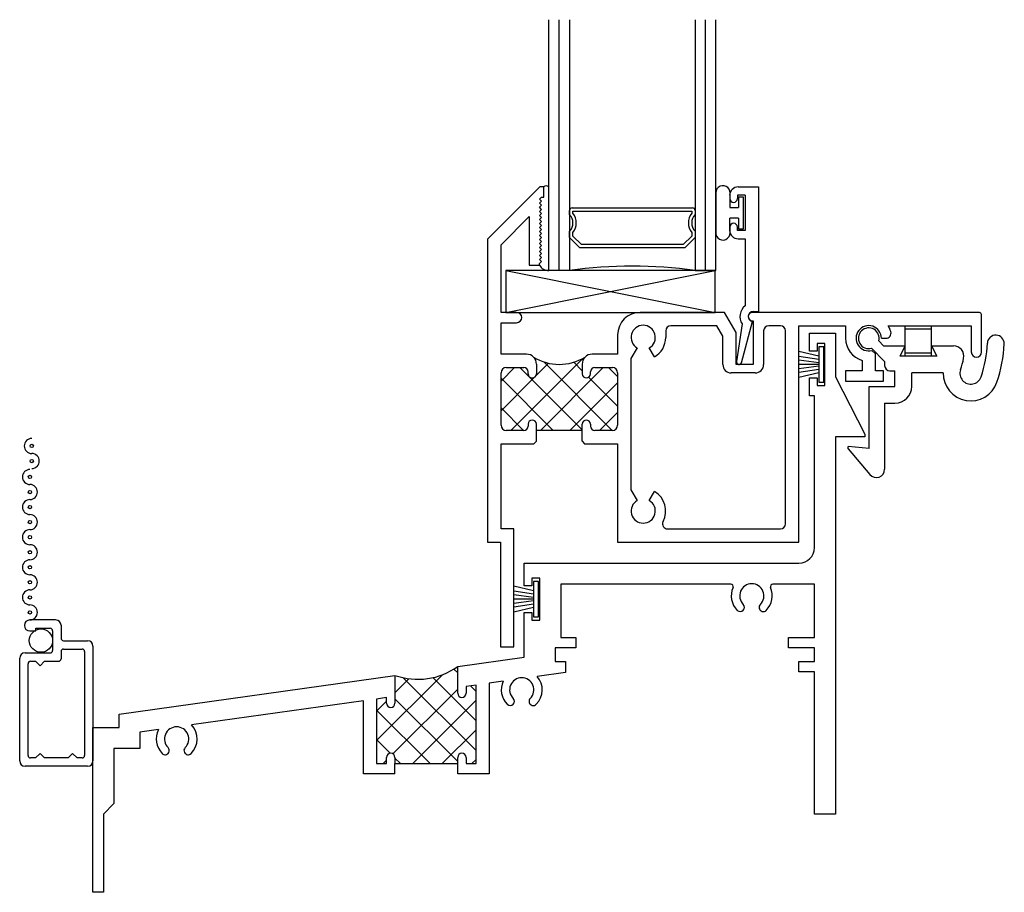
# Model space of a CAD drawing. Extents: x -24.9 to 30, y -0.5 to 48.
# Drawn here: x -24.9 to -19, y 8.3 to 13.5 of the extents above; entities that cross this region are included whole.
import ezdxf

# ---------------------------------------------------------------- set-up
doc = ezdxf.new("R2010")
doc.units = 0
doc.header["$LTSCALE"] = 0.3
doc.header["$MEASUREMENT"] = 0
doc.layers.get('0').update_dxf_attribs({"linetype": 'CONTINUOUS'})
for name, color, linetype in [('25C_SI05$0$HARD_SEAL', 7, 'CONTINUOUS'), ('B250025$0$THERMAL', 3, 'CONTINUOUS'), ('B251070$0$THERMAL', 3, 'CONTINUOUS'), ('B251070A$0$GLASS', 86, 'CONTINUOUS'), ('B251070A$0$HARD_SEAL', 7, 'CONTINUOUS'), ('B251070A$0$IG_SPACER', 86, 'CONTINUOUS'), ('B251070A$0$SETTING_BLOCK', 86, 'CONTINUOUS'), ('B251070A$0$SPRNGLOK_BOTRAIL', 40, 'CONTINUOUS'), ('E250025$0$EXT_FRAME', 5, 'CONTINUOUS'), ('E251070$0$EXT_SASH', 6, 'CONTINUOUS'), ('E251090$0$EXT_BEAD', 1, 'CONTINUOUS'), ('E289003$0$EXT_MISC', 5, 'CONTINUOUS'), ('E990670$0$EXT_MISC', 5, 'CONTINUOUS'), ('SCREEN_MESH', 5, 'CONTINUOUS'), ('SPLINE', 5, 'CONTINUOUS')]:
    doc.layers.add(name, color=color, linetype=linetype)

# ---------------------------------------------------------------- blocks, each defined once
blk = doc.blocks.new('25C_SI05$0$WS-229')
at = {"layer": '25C_SI05$0$HARD_SEAL'}
for p, q in [((0.2311, -0.007), (0.0189, -0.007)), ((0.0189, -0.007), (0.0189, -0.037)), ((0.0189, -0.037), (0.2311, -0.037)), ((0.075, -0.037), (0.0464, -0.156)), ((0.095, -0.037), (0.0764, -0.156)), ((0.115, -0.037), (0.0996, -0.156)), ((0.125, -0.037), (0.125, -0.156)), ((0.135, -0.037), (0.1508, -0.156)), ((0.155, -0.037), (0.1734, -0.156)), ((0.175, -0.037), (0.2027, -0.156)), ((0.2311, -0.037), (0.2311, -0.007))]:
    blk.add_line(p, q, dxfattribs=at)
blk = doc.blocks.new('E251070')
at = {"layer": 'E251070$0$EXT_SASH'}
for p, q in [((0.313, 2.125), (0, 1.812)), ((0.335, 2.125), (0.313, 2.125)), ((0.335, 2.063), (0.335, 2.125)), ((0.311, 2.051), (0.323, 2.063)), ((0.323, 2.063), (0.335, 2.063)), ((0.323, 2.039), (0.311, 2.051)), ((0.311, 2.027), (0.323, 2.039)), ((0.323, 2.015), (0.311, 2.027)), ((0.311, 2.003), (0.323, 2.015)), ((0.323, 1.991), (0.311, 2.003)), ((0.08, 1.7789), (0.249, 1.9479)), ((0.249, 1.9479), (0.249, 1.657)), ((0.311, 1.979), (0.323, 1.991)), ((0.323, 1.967), (0.311, 1.979)), ((0.311, 1.955), (0.323, 1.967)), ((0.323, 1.943), (0.311, 1.955)), ((0.311, 1.931), (0.323, 1.943)), ((0.323, 1.919), (0.311, 1.931)), ((0.311, 1.907), (0.323, 1.919)), ((0.323, 1.895), (0.311, 1.907)), ((0.311, 1.883), (0.323, 1.895)), ((0.323, 1.871), (0.311, 1.883)), ((0.311, 1.859), (0.323, 1.871)), ((0.323, 1.847), (0.311, 1.859)), ((0.311, 1.835), (0.323, 1.847)), ((0.323, 1.823), (0.311, 1.835)), ((0, 1.812), (0, 0)), ((0.08, 1.375), (0.08, 1.7789)), ((0.311, 1.811), (0.323, 1.823)), ((0.323, 1.799), (0.311, 1.811)), ((0.311, 1.787), (0.323, 1.799)), ((0.323, 1.775), (0.311, 1.787)), ((0.311, 1.763), (0.323, 1.775)), ((0.323, 1.751), (0.311, 1.763)), ((0.311, 1.739), (0.323, 1.751)), ((0.323, 1.727), (0.311, 1.739)), ((0.311, 1.715), (0.323, 1.727)), ((0.323, 1.703), (0.311, 1.715)), ((0.249, 1.657), (0.311, 1.657)), ((0.311, 1.691), (0.323, 1.703)), ((0.323, 1.679), (0.311, 1.691)), ((0.311, 1.667), (0.323, 1.679)), ((0.311, 1.657), (0.311, 1.667)), ((0.173, 1.375), (0.08, 1.375)), ((1.4167, 1.375), (0.912, 1.375)), ((1.486, 1.255), (1.4167, 1.375)), ((2.933, 1.375), (1.583, 1.375)), ((2.953, 1.138), (2.953, 1.355)), ((0.08, 1.125), (0.08, 1.313)), ((0.08, 1.313), (0.173, 1.313)), ((1.3705, 1.295), (1.0955, 1.295)), ((1.406, 1.2336), (1.3705, 1.295)), ((1.583, 1.325), (1.588, 1.325)), ((1.588, 1.325), (1.588, 1.063)), ((1.75, 1.295), (1.68, 1.295)), ((1.86, 0), (1.86, 1.295)), ((1.86, 1.295), (2.14, 1.295)), ((2.14, 1.295), (2.14, 1.22)), ((2.3938, 1.295), (2.891, 1.295)), ((2.891, 1.295), (2.891, 1.138)), ((0.777, 1.24), (0.777, 1.125)), ((1.0645, 1.264), (1.0645, 1.225)), ((1.486, 1.063), (1.486, 1.255)), ((1.65, 1.265), (1.65, 1.063)), ((1.78, 0.11), (1.78, 1.265)), ((1.406, 1.063), (1.406, 1.2336)), ((2.3535, 1.22), (2.3804, 1.22)), ((0.232, 1.125), (0.08, 1.125)), ((0.777, 1.125), (0.625, 1.125)), ((0.8938, 1.1622), (0.857, 1.0986)), ((0.9973, 1.1085), (0.9663, 1.1622)), ((2.318, 1.1263), (2.2973, 1.147)), ((2.318, 1.025), (2.318, 1.1263)), ((0.292, 1.065), (0.292, 1.008)), ((0.565, 1.065), (0.565, 1.008)), ((0.857, 1.0986), (0.857, 0.3134)), ((1.588, 1.063), (1.486, 1.063)), ((2.238, 1.0879), (2.238, 1.025)), ((0.08, 0.7), (0.08, 1.014)), ((0.111, 1.045), (0.217, 1.045)), ((0.242, 1.008), (0.242, 1.02)), ((0.615, 1.008), (0.615, 1.02)), ((0.64, 1.045), (0.746, 1.045)), ((0.777, 1.014), (0.777, 0.7)), ((1.6, 1.013), (1.456, 1.013)), ((2.238, 1.025), (2.14, 1.025)), ((2.14, 1.025), (2.14, 0.963)), ((2.367, 1.025), (2.318, 1.025)), ((2.367, 0.963), (2.367, 1.025)), ((2.14, 0.963), (2.367, 0.963)), ((0.217, 0.669), (0.111, 0.669)), ((0.242, 0.706), (0.242, 0.694)), ((0.292, 0.669), (0.292, 0.706)), ((0.565, 0.669), (0.292, 0.669)), ((0.565, 0.669), (0.565, 0.706)), ((0.615, 0.706), (0.615, 0.694)), ((0.746, 0.669), (0.64, 0.669)), ((0.08, 0.08), (0.08, 0.589)), ((0.08, 0.589), (0.277, 0.589)), ((0.277, 0.589), (0.292, 0.604)), ((0.565, 0.604), (0.58, 0.589)), ((0.58, 0.589), (0.777, 0.589)), ((0.777, 0.589), (0.777, 0)), ((0.857, 0.3134), (0.8938, 0.2498)), ((0.9663, 0.2498), (0.9973, 0.3035)), ((0.156, 0.08), (0.08, 0.08)), ((0.156, -0.625), (0.156, 0.08)), ((1.0754, 0.08), (1.75, 0.08)), ((0, 0), (0.076, 0)), ((0.076, 0), (0.076, -0.625)), ((0.777, 0), (1.86, 0)), ((0.076, -0.625), (0.156, -0.625))]:
    blk.add_line(p, q, dxfattribs=at)
for centre, radius, start, end in [((0.173, 1.344), 0.031, 0, 90), ((0.912, 1.24), 0.135, 90, 180), ((1.583, 1.35), 0.025, 90, 180), ((2.933, 1.355), 0.02, 360, 90), ((0.173, 1.344), 0.031, 270, 0), ((0.93, 1.225), 0.0725, 300, 240), ((1.0955, 1.264), 0.031, 90, 180), ((1.583, 1.35), 0.025, 180, 270), ((1.68, 1.265), 0.03, 90, 180), ((1.75, 1.265), 0.03, 0, 90), ((2.278, 1.22), 0.0755, 0, 284.78069), ((2.278, 1.22), 0.138, 16.84117, 32.92073), ((2.3804, 1.251), 0.031, 270, 16.84117), ((0.93, 1.225), 0.1345, 300, 0), ((2.278, 1.22), 0.138, 180, 253.15072), ((0.232, 1.065), 0.06, 0, 90), ((0.625, 1.065), 0.06, 90, 180), ((2.922, 1.138), 0.031, 180, 270), ((2.922, 1.138), 0.031, 270, 360), ((1.456, 1.063), 0.05, 180, 270), ((1.6, 1.063), 0.05, 270, 0), ((0.111, 1.014), 0.031, 90, 180), ((0.217, 1.02), 0.025, 0, 90), ((0.267, 1.008), 0.025, 180, 270), ((0.267, 1.008), 0.025, 270, 360), ((0.59, 1.008), 0.025, 180, 270), ((0.59, 1.008), 0.025, 270, 0), ((0.64, 1.02), 0.025, 90, 180), ((0.746, 1.014), 0.031, 0, 90), ((0.267, 0.706), 0.025, 90, 180), ((0.267, 0.706), 0.025, 0, 90), ((0.59, 0.706), 0.025, 90, 180), ((0.59, 0.706), 0.025, 0, 90), ((0.111, 0.7), 0.031, 180, 270), ((0.217, 0.694), 0.025, 270, 0), ((0.64, 0.694), 0.025, 180, 270), ((0.746, 0.7), 0.031, 270, 0), ((0.93, 0.187), 0.1345, 332.08993, 60), ((0.93, 0.187), 0.0725, 120, 60), ((1.0754, 0.11), 0.03, 152.08993, 270), ((1.75, 0.11), 0.03, 270, 360)]:
    blk.add_arc(centre, radius, start, end, dxfattribs=at)
blk = doc.blocks.new('*X88')
at = {"color": 0}
for p, q in [((0.1387, 0.669), (0.5694, 1.0997)), ((0.289, 0.9961), (0.3637, 1.0708)), ((0.7452, 0.669), (0.3356, 1.0787)), ((0.565, 1.026), (0.5146, 1.0764)), ((0.08, 0.9639), (0.1611, 1.045)), ((0.565, 0.6724), (0.1924, 1.045)), ((0.3154, 0.669), (0.6914, 1.045)), ((0.777, 0.9908), (0.7228, 1.045)), ((0.08, 0.7871), (0.2789, 0.986)), ((0.3917, 0.669), (0.08, 0.9807)), ((0.4922, 0.669), (0.777, 0.9538)), ((0.777, 0.814), (0.6038, 0.9872)), ((0.2149, 0.669), (0.08, 0.8039)), ((0.669, 0.669), (0.777, 0.777))]:
    blk.add_line(p, q, dxfattribs=at)
blk = doc.blocks.new('B251070')
at = {"layer": 'B251070$0$THERMAL'}
for p, q in [((0.292, 0.604), (0.292, 0.669)), ((0.565, 0.604), (0.565, 0.669))]:
    blk.add_line(p, q, dxfattribs=at)
blk.add_arc((0.4285, 1.3555), 0.292, 238.15449, 301.84551, dxfattribs=at)
blk.add_blockref('E251070', (0, 0))
blk.add_blockref('*X88', (0, 0), dxfattribs=at)
blk = doc.blocks.new('E251090')
at = {"layer": 'E251090$0$EXT_BEAD'}
for p, q in [((-0.061, 0.775), (0.061, 0.775)), ((0.061, 0.775), (0.061, 0.031)), ((-0.111, 0.725), (-0.111, 0.7055)), ((-0.065, 0.725), (-0.065, 0.7055)), ((-0.019, 0.725), (-0.065, 0.725)), ((-0.019, 0.725), (-0.019, 0.515)), ((-0.111, 0.5345), (-0.111, 0.515)), ((-0.111, 0.533), (-0.111, 0.532)), ((-0.065, 0.515), (-0.065, 0.5345)), ((-0.019, 0.515), (-0.065, 0.515)), ((-0.061, 0.465), (-0.019, 0.465)), ((-0.019, 0.465), (-0.019, 0.0637)), ((0.031, 0.031), (0.061, 0.031)), ((-0.0367, -0.0444), (-0.07, -0.2691)), ((-0.041, -0.2769), (0.025, -0.0304))]:
    blk.add_line(p, q, dxfattribs=at)
for centre, radius, start, end in [((-0.061, 0.725), 0.05, 90, 180), ((-0.088, 0.7055), 0.023, 180, 0), ((-0.088, 0.5345), 0.023, 0, 180), ((-0.061, 0.515), 0.05, 180, 270), ((0.031, 0), 0.081, 128.11806, 213.26188), ((0.031, 0), 0.031, 90, 258.84006), ((-0.0555, -0.273), 0.015, 165, 345)]:
    blk.add_arc(centre, radius, start, end, dxfattribs=at)
blk = doc.blocks.new('B251090')
blk.add_blockref('E251090', (0, 0))
blk = doc.blocks.new('B251070A$0$BULB_680')
at = {"layer": 'B251070A$0$HARD_SEAL'}
for p, q in [((-0.175, 0.0142), (-0.175, -0.2184)), ((-0.092, 0), (-0.092, -0.0735)), ((-0.04, -0.0104), (-0.04, -0.0735)), ((-0.01, -0.0104), (-0.04, -0.0104)), ((-0.01, -0.1996), (-0.01, -0.0104)), ((-0.092, -0.0735), (-0.04, -0.0735)), ((-0.04, -0.1365), (-0.092, -0.1365)), ((-0.092, -0.21), (-0.092, -0.1365)), ((-0.04, -0.1365), (-0.04, -0.1996)), ((-0.04, -0.1996), (-0.01, -0.1996))]:
    blk.add_line(p, q, dxfattribs=at)
for centre, radius, start, end in [((-0.1322, 0.0147), 0.0428, 339.94966, 180.69043), ((-0.1324, -0.2246), 0.043, 171.80611, 19.80489)]:
    blk.add_arc(centre, radius, start, end, dxfattribs=at)
blk = doc.blocks.new('E289003')
at = {"layer": 'E289003$0$EXT_MISC'}
for p, q in [((0.0599, -0.016), (0.0888, -0.045)), ((0.0888, -0.045), (0.218, -0.045)), ((0.187, -0.107), (0.218, -0.045)), ((0.376, -0.045), (0.5068, -0.045)), ((0.376, -0.045), (0.407, -0.107)), ((0.016, -0.0599), (0.095, -0.1388)), ((0.407, -0.107), (0.187, -0.107)), ((0.095, -0.1388), (0.095, -0.163)), ((0.127, -0.195), (0.157, -0.195)), ((0.157, -0.288), (0.157, -0.195)), ((0.4451, -0.207), (0.257, -0.207)), ((0.257, -0.288), (0.257, -0.207)), ((0.002, -0.6588), (0.002, -0.288)), ((0.002, -0.288), (0.157, -0.288)), ((0.095, -0.388), (0.095, -0.783)), ((0.095, -0.388), (0.095, -0.388)), ((0.095, -0.388), (0.157, -0.388)), ((-0.123, -0.6606), (-0.123, -0.6478)), ((0.002, -0.6588), (-0.123, -0.6478)), ((-0.123, -0.6606), (0.0067, -0.8151))]:
    blk.add_line(p, q, dxfattribs=at)
for centre, radius, start, end in [((0, 0), 0.062, 345, 285), ((0.7594, -0.031), 0.05, 357.66229, 177.66229), ((0.5068, -0.107), 0.062, 348.07895, 90), ((0, 0), 0.71, 341.05386, 357.66229), ((0, 0), 0.81, 341.05386, 357.66229), ((0.127, -0.163), 0.032, 180, 270), ((0, 0), 0.58, 341.05386, 348.07895), ((0.6101, -0.2094), 0.165, 179.16032, 341.05386), ((0.6101, -0.2094), 0.065, 161.05386, 341.05386), ((0.157, -0.288), 0.1, 270, 0), ((0.045, -0.783), 0.05, 220.00833, 0)]:
    blk.add_arc(centre, radius, start, end, dxfattribs=at)
blk = doc.blocks.new('B289003')
blk.add_blockref('E289003', (0, 0))
blk = doc.blocks.new('B251070A$0$LOKSPRNG')
at = {"layer": 'B251070A$0$SPRNGLOK_BOTRAIL'}
for p, q in [((-0.079, 0), (-0.079, 0.183)), ((0.079, 0), (0.079, 0.183)), ((-0.079, 0.163), (0.079, 0.163)), ((-0.079, 0.02), (0.079, 0.02))]:
    blk.add_line(p, q, dxfattribs=at)
blk = doc.blocks.new('B251070A$0$SB_20_4')
at = {"layer": 'B251070A$0$SETTING_BLOCK'}
for p, q in [((0, 0.25), (1.25, 0)), ((0, 0), (1.25, 0.25)), ((1.25, 0.25), (0, 0.25)), ((0, 0.25), (0, 0)), ((1.25, 0), (1.25, 0.25)), ((0, 0), (1.25, 0))]:
    blk.add_line(p, q, dxfattribs=at)
blk = doc.blocks.new('B251070A$0$G16_2_2')
at = {"layer": 'B251070A$0$GLASS'}
for p, q in [((0, 0), (0, 1.5)), ((0.062, 0), (0.062, 1.5)), ((0.124, 1.5), (0.124, 0)), ((0.874, 1.5), (0.874, 0)), ((0.936, 0), (0.936, 1.5)), ((0.998, 0), (0.998, 1.5)), ((0.062, 0), (0, 0)), ((0.124, 0), (0.062, 0)), ((0.874, 0), (0.936, 0)), ((0.936, 0), (0.998, 0))]:
    blk.add_line(p, q, dxfattribs=at)
at = {"layer": 'B251070A$0$IG_SPACER'}
for p, q in [((0.124, 0.335), (0.124, 0.36)), ((0.139, 0.375), (0.859, 0.375)), ((0.144, 0.355), (0.854, 0.355)), ((0.144, 0.3424), (0.144, 0.355)), ((0.854, 0.355), (0.854, 0.3424)), ((0.874, 0.36), (0.874, 0.335)), ((0.124, 0.197), (0.124, 0.235)), ((0.186, 0.135), (0.124, 0.197)), ((0.144, 0.2053), (0.144, 0.2276)), ((0.1943, 0.155), (0.144, 0.2053)), ((0.854, 0.2053), (0.8037, 0.155)), ((0.874, 0.197), (0.812, 0.135)), ((0.854, 0.2276), (0.854, 0.2053)), ((0.874, 0.235), (0.874, 0.197)), ((0.812, 0.135), (0.186, 0.135)), ((0.8037, 0.155), (0.1943, 0.155))]:
    blk.add_line(p, q, dxfattribs=at)
for centre, radius, start, end in [((0.139, 0.36), 0.015, 90, 180), ((0.859, 0.36), 0.015, 0, 90), ((0.0715, 0.285), 0.0725, 316.39718, 43.60282), ((0.0715, 0.285), 0.0925, 321.60833, 38.39167), ((0.9265, 0.285), 0.0925, 141.60833, 218.39167), ((0.9265, 0.285), 0.0725, 136.39718, 223.60282), ((0.499, -2.6175), 2.6442, 81.84697, 98.15303)]:
    blk.add_arc(centre, radius, start, end, dxfattribs=at)
blk = doc.blocks.new('B251070A')
at = {"layer": 'B251070A$0$HARD_SEAL'}
for centre, radius, start, end in [((0.3505, 2.1062), 0.0244, 50.54555, 129.45445), ((0.3633, 1.6836), 0.0587, 206.97428, 272.64247)]:
    blk.add_arc(centre, radius, start, end, dxfattribs=at)
for name, p in [('B251070', (0, 0)), ('B251090', (1.558, 1.35))]:
    blk.add_blockref(name, p)
for name, p in [('B251070A$0$G16_2_2', (0.366, 1.625)), ('B251070A$0$BULB_680', (1.539, 2.075))]:
    blk.add_blockref(name, p, dxfattribs=at)
at = {"layer": 'B251070A$0$SETTING_BLOCK'}
blk.add_blockref('B251070A$0$SB_20_4', (0.1096, 1.375), dxfattribs=at)
at = {"layer": 'B251070A$0$SPRNGLOK_BOTRAIL'}
for name, p in [('B251070A$0$LOKSPRNG', (2.575, 1.113)), ('B289003', (2.278, 1.22))]:
    blk.add_blockref(name, p, dxfattribs=at)
blk = doc.blocks.new('E250025')
at = {"layer": 'E250025$0$EXT_FRAME'}
for p, q in [((-0.156, 2.875), (0, 2.875)), ((-0.156, 2.7675), (-0.156, 2.875)), ((0, 2.875), (0, 2.6145)), ((-0.11, 2.7675), (-0.156, 2.7675)), ((-0.11, 2.813), (-0.11, 2.7675)), ((-0.063, 2.813), (-0.11, 2.813)), ((-0.063, 2.563), (-0.063, 2.813)), ((-0.156, 2.6075), (-0.11, 2.6075)), ((-0.156, 2.501), (-0.156, 2.6075)), ((-0.11, 2.6075), (-0.11, 2.563)), ((0, 2.6145), (0.175, 2.271)), ((-0.11, 2.563), (-0.063, 2.563)), ((-0.125, 2.501), (-0.156, 2.501)), ((-0.125, 1.593), (-0.125, 2.501)), ((0, 2.256), (0, 0)), ((0.175, 2.256), (0, 2.256)), ((0.175, 2.271), (0.175, 2.256)), ((-1.86, 1.5), (-0.218, 1.5)), ((-1.86, 1.365), (-1.86, 1.5)), ((-1.814, 1.365), (-1.86, 1.365)), ((-1.814, 1.41), (-1.814, 1.365)), ((-1.767, 1.41), (-1.814, 1.41)), ((-1.767, 1.16), (-1.767, 1.41)), ((-0.626, 1.375), (-1.642, 1.375)), ((-1.642, 1.375), (-1.642, 1.055)), ((-0.125, 1.375), (-0.374, 1.375)), ((-0.125, 1.055), (-0.125, 1.375)), ((-1.86, 1.205), (-1.814, 1.205)), ((-1.86, 0.938), (-1.86, 1.205)), ((-1.814, 1.205), (-1.814, 1.16)), ((-1.814, 1.16), (-1.767, 1.16)), ((-1.642, 1.055), (-1.551, 1.055)), ((-1.551, 1.055), (-1.551, 0.993)), ((-0.28, 1.055), (-0.125, 1.055)), ((-0.28, 0.993), (-0.28, 1.055)), ((-1.675, 0.993), (-1.675, 0.913)), ((-1.551, 0.993), (-1.675, 0.993)), ((-0.125, 0.993), (-0.28, 0.993)), ((-0.125, 0.913), (-0.125, 0.993)), ((-2.258, 0.8821), (-1.86, 0.938)), ((-1.675, 0.913), (-1.613, 0.913)), ((-1.613, 0.913), (-1.613, 0.8465)), ((-0.218, 0.851), (-0.218, 0.913)), ((-0.218, 0.913), (-0.125, 0.913)), ((-4.282, 0.598), (-2.633, 0.8294)), ((-2.633, 0.8294), (-2.633, 0.6623)), ((-2.258, 0.722), (-2.258, 0.8821)), ((-1.613, 0.8465), (-1.782, 0.8227)), ((-0.125, 0.851), (-0.218, 0.851)), ((-0.125, 0), (-0.125, 0.851)), ((-2.148, 0.7713), (-2.208, 0.7629)), ((-2.148, 0.3018), (-2.148, 0.7713)), ((-1.9864, 0.794), (-2.07, 0.7823)), ((-2.07, 0.7823), (-2.07, 0.2398)), ((-2.208, 0.7629), (-2.208, 0.722)), ((-2.821, 0.6768), (-3.8485, 0.5326)), ((-2.821, 0.2398), (-2.821, 0.6768)), ((-2.683, 0.6961), (-2.743, 0.6877)), ((-2.743, 0.6877), (-2.743, 0.3018)), ((-2.683, 0.6623), (-2.683, 0.6961)), ((-4.282, 0.518), (-4.282, 0.598)), ((-4.438, -0.468), (-4.438, 0.518)), ((-4.438, 0.518), (-4.282, 0.518)), ((-4.0471, 0.5047), (-4.157, 0.4893)), ((-4.157, 0.4893), (-4.157, 0.393)), ((-4.157, 0.393), (-4.313, 0.393)), ((-4.313, 0.393), (-4.313, 0.063)), ((-2.743, 0.3018), (-2.683, 0.3018)), ((-2.683, 0.3018), (-2.683, 0.3388)), ((-2.633, 0.3388), (-2.633, 0.3018)), ((-2.633, 0.3018), (-2.258, 0.3018)), ((-2.258, 0.3018), (-2.258, 0.3388)), ((-2.208, 0.3388), (-2.208, 0.3018)), ((-2.208, 0.3018), (-2.148, 0.3018)), ((-2.633, 0.2398), (-2.821, 0.2398)), ((-2.07, 0.2398), (-2.258, 0.2398)), ((-4.313, 0.063), (-4.376, 0)), ((-4.376, 0), (-4.376, -0.468)), ((0, 0), (-0.125, 0)), ((-4.376, -0.468), (-4.438, -0.468))]:
    blk.add_line(p, q, dxfattribs=at)
for centre, radius, start, end in [((-0.218, 1.593), 0.093, 270, 360), ((-0.626, 1.36), 0.015, 336.42182, 90), ((-0.5, 1.305), 0.1225, 156.42182, 225.14283), ((-0.5, 1.305), 0.0725, 314.85717, 225.14283), ((-0.5, 1.305), 0.1225, 314.85717, 23.57818), ((-0.374, 1.36), 0.015, 90, 203.57818), ((-0.5688, 1.2359), 0.025, 225.14283, 45.14283), ((-0.4312, 1.2359), 0.025, 134.85717, 314.85717), ((-1.875, 0.743), 0.1225, 155.39153, 225.14283), ((-1.875, 0.743), 0.0725, 314.85717, 225.14283), ((-1.875, 0.743), 0.1225, 314.85717, 40.60847), ((-2.233, 0.722), 0.025, 180, 0), ((-2.658, 0.6623), 0.025, 180, 0), ((-1.9438, 0.6739), 0.025, 225.14283, 45.14283), ((-1.8062, 0.6739), 0.025, 134.85717, 314.85717), ((-3.938, 0.449), 0.1225, 314.85717, 43.03708), ((-3.938, 0.449), 0.1225, 152.93634, 225.14283), ((-3.938, 0.449), 0.0725, 314.85717, 225.14283), ((-4.0068, 0.3799), 0.025, 225.14283, 330), ((-4.0068, 0.3799), 0.025, 330, 45.14283), ((-3.8692, 0.3799), 0.025, 134.85717, 210), ((-3.8692, 0.3799), 0.025, 210, 314.85717), ((-2.658, 0.3388), 0.025, 0, 180), ((-2.233, 0.3388), 0.025, 0, 180)]:
    blk.add_arc(centre, radius, start, end, dxfattribs=at)
blk = doc.blocks.new('*X87')
at = {"color": 0}
for p, q in [((-2.743, 0.439), (-2.3487, 0.8333)), ((-2.258, 0.8438), (-2.281, 0.8668)), ((-2.633, 0.7258), (-2.5494, 0.8093)), ((-2.148, 0.3802), (-2.5829, 0.8151)), ((-2.148, 0.557), (-2.4067, 0.8157)), ((-2.148, 0.7338), (-2.1809, 0.7667)), ((-2.6451, 0.3601), (-2.258, 0.7472)), ((-2.743, 0.6158), (-2.683, 0.6758)), ((-2.258, 0.3135), (-2.633, 0.6885)), ((-2.5267, 0.3018), (-2.148, 0.6804)), ((-2.4231, 0.3018), (-2.743, 0.6217)), ((-2.3499, 0.3018), (-2.148, 0.5037)), ((-2.6616, 0.3635), (-2.743, 0.4449)), ((-2.7034, 0.3018), (-2.683, 0.3222)), ((-2.5999, 0.3018), (-2.633, 0.3349)), ((-2.1731, 0.3018), (-2.148, 0.3269))]:
    blk.add_line(p, q, dxfattribs=at)
blk = doc.blocks.new('B250025')
at = {"layer": 'B250025$0$THERMAL'}
for p, q in [((-2.633, 0.2398), (-2.633, 0.3018)), ((-2.258, 0.2398), (-2.258, 0.3018))]:
    blk.add_line(p, q, dxfattribs=at)
blk.add_arc((-2.4961, 1.216), 0.4101, 250.50649, 305.49351, dxfattribs=at)
blk.add_blockref('E250025', (0, 0))
blk.add_blockref('*X87', (0, 0), dxfattribs=at)
blk = doc.blocks.new('25C_SI05')
for name, p in [('B251070A', (-2.079, 1.625)), ('B250025', (0, 0))]:
    blk.add_blockref(name, p)
at = {"rotation": 270}
for p in [(-0.063, 2.813), (-1.767, 1.41)]:
    blk.add_blockref('25C_SI05$0$WS-229', p, dxfattribs=at)
blk = doc.blocks.new('E990670')
at = {"layer": 'E990670$0$EXT_MISC'}
for p, q in [((0.215, 0.875), (0.061, 0.875)), ((0.097, 0.825), (0.182, 0.825)), ((0.097, 0.809), (0.097, 0.825)), ((0.247, 0.843), (0.247, 0.766)), ((0.061, 0.809), (0.097, 0.809)), ((0.197, 0.81), (0.197, 0.693)), ((0.262, 0.751), (0.406, 0.751)), ((0.438, 0.719), (0.438, 0.032)), ((0.032, 0.678), (0.182, 0.678)), ((0.247, 0.686), (0.247, 0.643)), ((0.262, 0.701), (0.373, 0.701)), ((0.388, 0.686), (0.388, 0.065)), ((0, 0.032), (0, 0.646)), ((0.05, 0.065), (0.05, 0.613)), ((0.065, 0.628), (0.095, 0.628)), ((0.095, 0.628), (0.122, 0.601)), ((0.122, 0.601), (0.149, 0.628)), ((0.149, 0.628), (0.232, 0.628)), ((0.095, 0.05), (0.122, 0.077)), ((0.122, 0.077), (0.149, 0.05)), ((0.289, 0.05), (0.316, 0.077)), ((0.316, 0.077), (0.343, 0.05)), ((0.406, 0), (0.032, 0)), ((0.095, 0.05), (0.065, 0.05)), ((0.289, 0.05), (0.149, 0.05)), ((0.373, 0.05), (0.343, 0.05))]:
    blk.add_line(p, q, dxfattribs=at)
for centre, radius, start, end in [((0.061, 0.842), 0.033, 90, 270), ((0.182, 0.81), 0.015, 0, 90), ((0.215, 0.843), 0.032, 0, 90), ((0.262, 0.766), 0.015, 180, 270), ((0.406, 0.719), 0.032, 360, 90), ((0.032, 0.646), 0.032, 90, 180), ((0.182, 0.693), 0.015, 270, 0), ((0.262, 0.686), 0.015, 90, 180), ((0.373, 0.686), 0.015, 0, 90), ((0.065, 0.613), 0.015, 90, 180), ((0.232, 0.643), 0.015, 270, 0), ((0.065, 0.065), 0.015, 180, 270), ((0.373, 0.065), 0.015, 270, 0), ((0.032, 0.032), 0.032, 180, 270), ((0.406, 0.032), 0.032, 270, 360)]:
    blk.add_arc(centre, radius, start, end, dxfattribs=at)
blk = doc.blocks.new('b990670')
at = {"layer": 'SCREEN_MESH'}
for centre in [(0.0723, 1.9153), (0.0723, 1.8253), (0.0612, 1.73), (0.0612, 1.64), (0.0612, 1.55), (0.0612, 1.46), (0.0612, 1.37), (0.0612, 1.28), (0.0612, 1.19), (0.0612, 1.1), (0.0612, 1.01), (0.0612, 0.92)]:
    blk.add_circle(centre, 0.01, dxfattribs=at)
for centre, start, end in [((0.0723, 1.9153), 90, 270), ((0.0723, 1.8253), 270, 90), ((0.0612, 1.73), 90, 270), ((0.0612, 1.64), 270, 90), ((0.0612, 1.55), 90, 270), ((0.0612, 1.46), 270, 90), ((0.0612, 1.37), 90, 270), ((0.0612, 1.28), 270, 90), ((0.0612, 1.19), 90, 270), ((0.0612, 1.1), 270, 90), ((0.0612, 1.01), 90, 270)]:
    blk.add_arc(centre, 0.045, start, end, dxfattribs=at)
at = {"layer": 'SPLINE'}
blk.add_circle((0.1273, 0.7513), 0.0697, dxfattribs=at)
blk.add_arc((0.0612, 0.92), 0.045, 270, 90, dxfattribs=at)
blk.add_blockref('E990670', (0, 0), dxfattribs=at)

msp = doc.modelspace()

# ---------------------------------------------------------------- block references
for name, p in [('25C_SI05', (-20.0353, 8.7524)), ('b990670', (-24.9113, 9.0381))]:
    msp.add_blockref(name, p)

doc.saveas('drawing.dxf')
